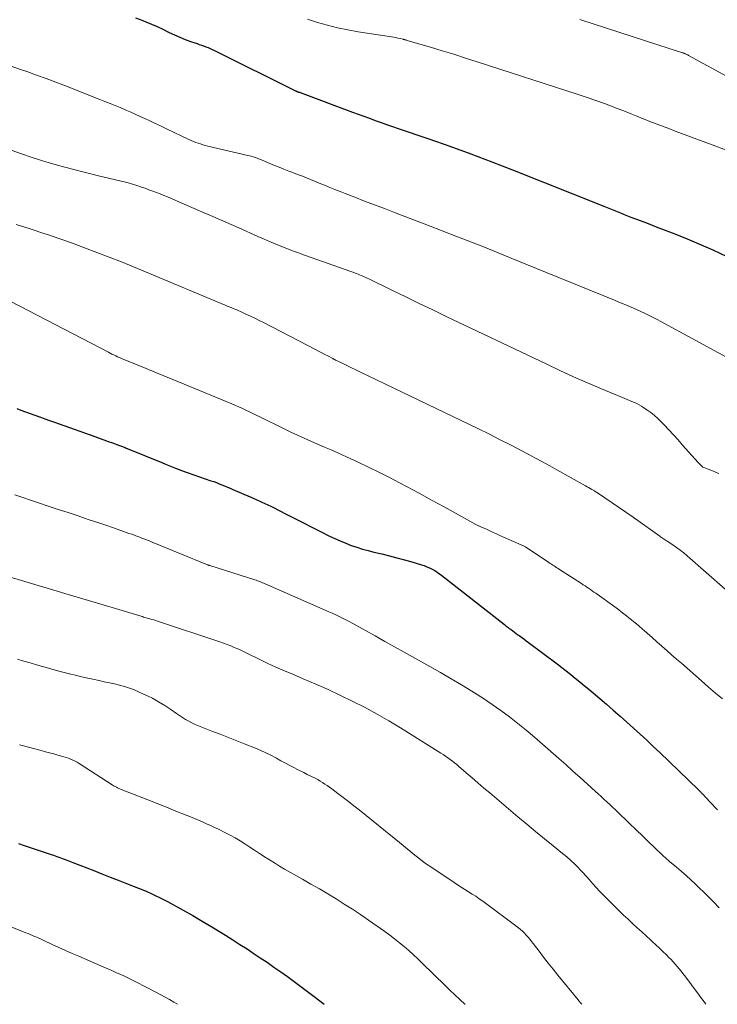
# Model space of a CAD drawing. Units: feet. Extents: x 2005000 to 2010033, y 575000 to 580000.
# Drawn here: x 2005745 to 2005868, y 575000 to 575174 of the extents above; entities that cross this region are included whole.
import ezdxf

# ---------------------------------------------------------------- set-up
doc = ezdxf.new("R2010")
doc.units = ezdxf.units.FT
doc.header["$LTSCALE"] = 100
doc.header["$MEASUREMENT"] = 0
doc.layers.add('CONTOUR INDEX', color=32, linetype='Continuous', lineweight=25)
doc.layers.add('CONTOUR INTERMEDIATE', color=40, linetype='Continuous', lineweight=15)

msp = doc.modelspace()

# ---------------------------------------------------------------- linework, layer by layer
at = {"layer": 'CONTOUR INDEX', "flags": 128}
for points, elevation in [([(2005765.79, 575174.06), (2005767.08, 575173.57), (2005767.6, 575173.36), (2005768.61, 575172.93), (2005769.61, 575172.49), (2005770.61, 575172.02), (2005771.59, 575171.53), (2005771.72, 575171.46), (2005772.64, 575171.02), (2005773.57, 575170.6), (2005774.52, 575170.22), (2005775.48, 575169.87), (2005776.64, 575169.48), (2005777.03, 575169.35), (2005777.41, 575169.22), (2005777.8, 575169.08), (2005778.19, 575168.94), (2005778.57, 575168.8), (2005778.95, 575168.64), (2005779.32, 575168.47), (2005779.69, 575168.3), (2005794.02, 575161.17), (2005794.08, 575161.15), (2005794.14, 575161.12), (2005794.19, 575161.09), (2005794.25, 575161.07), (2005794.32, 575161.03), (2005794.34, 575161.02), (2005794.36, 575161.01), (2005794.38, 575161.01), (2005794.4, 575161), (2005794.49, 575160.97), (2005794.51, 575160.97), (2005794.53, 575160.96), (2005794.55, 575160.95), (2005794.58, 575160.95), (2005794.64, 575160.93), (2005794.7, 575160.92), (2005794.75, 575160.9), (2005794.81, 575160.88), (2005794.86, 575160.86), (2005804.08, 575157.42), (2005805.08, 575157.05), (2005806.08, 575156.68), (2005807.09, 575156.31), (2005808.09, 575155.95), (2005809.1, 575155.6), (2005810.1, 575155.24), (2005811.11, 575154.89), (2005812.12, 575154.54), (2005817.55, 575152.67), (2005821.27, 575151.37), (2005824.97, 575150.02), (2005828.66, 575148.63), (2005832.33, 575147.2), (2005848.41, 575140.82), (2005849.01, 575140.58), (2005849.61, 575140.34), (2005850.21, 575140.1), (2005850.8, 575139.85), (2005851.4, 575139.61), (2005852, 575139.36), (2005852.6, 575139.13), (2005853.2, 575138.89), (2005854.83, 575138.27), (2005856.24, 575137.73), (2005857.65, 575137.18), (2005859.07, 575136.63), (2005860.48, 575136.08), (2005862.7, 575135.2), (2005865.2, 575134.17), (2005867.69, 575133.09), (2005870.13, 575131.93)], 820), ([(2005744.83, 575105.11), (2005745.55, 575104.84), (2005746.36, 575104.55), (2005747.18, 575104.25), (2005747.99, 575103.96), (2005748.8, 575103.66), (2005748.89, 575103.63), (2005749.74, 575103.32), (2005750.6, 575103.01), (2005751.46, 575102.71), (2005752.31, 575102.4), (2005758.58, 575100.16), (2005759.36, 575099.88), (2005760.15, 575099.6), (2005760.93, 575099.32), (2005761.72, 575099.03), (2005762.95, 575098.59), (2005763.12, 575098.53), (2005763.29, 575098.46), (2005763.46, 575098.4), (2005763.62, 575098.34), (2005763.79, 575098.27), (2005763.96, 575098.21), (2005764.12, 575098.14), (2005764.29, 575098.07), (2005770.44, 575095.56), (2005771.04, 575095.32), (2005771.65, 575095.07), (2005772.25, 575094.83), (2005772.85, 575094.59), (2005773.76, 575094.23), (2005773.91, 575094.17), (2005774.06, 575094.11), (2005774.22, 575094.05), (2005774.37, 575094), (2005774.4, 575093.99), (2005774.56, 575093.93), (2005774.73, 575093.87), (2005774.9, 575093.82), (2005775.06, 575093.76), (2005779.09, 575092.38), (2005779.58, 575092.21), (2005780.06, 575092.03), (2005780.54, 575091.84), (2005781.02, 575091.65), (2005781.5, 575091.46), (2005781.98, 575091.26), (2005782.45, 575091.06), (2005782.93, 575090.85), (2005786, 575089.54), (2005786.52, 575089.31), (2005787.05, 575089.08), (2005787.57, 575088.85), (2005788.09, 575088.61), (2005788.61, 575088.37), (2005789.12, 575088.13), (2005789.63, 575087.88), (2005790.14, 575087.62), (2005792.23, 575086.56), (2005793.78, 575085.77), (2005795.33, 575084.98), (2005796.88, 575084.19), (2005798.44, 575083.41), (2005800.02, 575082.62), (2005800.96, 575082.17), (2005801.91, 575081.74), (2005802.88, 575081.35), (2005803.85, 575080.97), (2005804.84, 575080.63), (2005805.84, 575080.32), (2005806.84, 575080.04), (2005807.86, 575079.78), (2005809.24, 575079.46), (2005810.58, 575079.13), (2005811.91, 575078.79), (2005813.25, 575078.43), (2005814.57, 575078.05), (2005816.23, 575077.55), (2005816.72, 575077.39), (2005817.2, 575077.21), (2005817.67, 575077), (2005818.13, 575076.78), (2005818.58, 575076.52), (2005819.02, 575076.26), (2005819.44, 575075.96), (2005819.85, 575075.66), (2005830.87, 575067.01), (2005831.16, 575066.78), (2005831.46, 575066.55), (2005831.75, 575066.32), (2005832.05, 575066.1), (2005832.36, 575065.87), (2005832.66, 575065.65), (2005832.96, 575065.43), (2005833.26, 575065.21), (2005833.49, 575065.05), (2005833.91, 575064.75), (2005834.33, 575064.45), (2005834.74, 575064.14), (2005835.16, 575063.83), (2005840.19, 575060.06), (2005841, 575059.44), (2005841.81, 575058.82), (2005842.61, 575058.19), (2005843.4, 575057.56), (2005844.19, 575056.92), (2005844.98, 575056.27), (2005845.76, 575055.62), (2005846.54, 575054.96), (2005848.9, 575052.93), (2005850.1, 575051.89), (2005851.3, 575050.85), (2005852.49, 575049.79), (2005853.67, 575048.73), (2005854.84, 575047.66), (2005856.01, 575046.58), (2005857.16, 575045.5), (2005858.31, 575044.4), (2005865.11, 575037.87), (2005865.2, 575037.78), (2005865.29, 575037.68), (2005865.39, 575037.59), (2005865.48, 575037.5), (2005865.57, 575037.41), (2005865.66, 575037.31), (2005865.75, 575037.22), (2005865.84, 575037.12), (2005866.61, 575036.31), (2005867.08, 575035.8), (2005867.55, 575035.3), (2005868.03, 575034.8), (2005868.5, 575034.3)], 840), ([(2005745.14, 575028.36), (2005746.11, 575028.03), (2005750.15, 575026.68), (2005750.72, 575026.48), (2005751.29, 575026.29), (2005751.86, 575026.09), (2005752.43, 575025.88), (2005753, 575025.67), (2005753.56, 575025.46), (2005754.12, 575025.25), (2005754.69, 575025.03), (2005758.39, 575023.58), (2005759.83, 575023.02), (2005761.27, 575022.45), (2005762.72, 575021.9), (2005764.16, 575021.34), (2005765.53, 575020.81), (2005766.29, 575020.51), (2005767.04, 575020.21), (2005767.78, 575019.89), (2005768.53, 575019.56), (2005769.26, 575019.22), (2005769.99, 575018.87), (2005770.71, 575018.49), (2005771.43, 575018.11), (2005774.16, 575016.6), (2005775.86, 575015.64), (2005777.55, 575014.67), (2005779.22, 575013.67), (2005780.89, 575012.65), (2005781.64, 575012.18), (2005782.92, 575011.39), (2005784.19, 575010.58), (2005785.45, 575009.76), (2005786.71, 575008.93), (2005787.78, 575008.22), (2005788.99, 575007.41), (2005790.2, 575006.58), (2005791.4, 575005.74), (2005792.59, 575004.9), (2005793.78, 575004.03), (2005794.96, 575003.17), (2005796.12, 575002.28), (2005797.29, 575001.39), (2005799.08, 575000)], 860)]:
    msp.add_lwpolyline(points, dxfattribs=dict(at, elevation=elevation))
at = {"layer": 'CONTOUR INTERMEDIATE', "flags": 128}
for points, elevation in [([(2005796.12, 575173.8), (2005797.88, 575173.23), (2005799.66, 575172.72), (2005801.45, 575172.27), (2005803.26, 575171.9), (2005805.08, 575171.58), (2005810.98, 575170.67), (2005811.36, 575170.61), (2005811.73, 575170.55), (2005812.1, 575170.47), (2005812.48, 575170.39), (2005812.99, 575170.27), (2005813.1, 575170.24), (2005813.22, 575170.21), (2005813.33, 575170.18), (2005813.44, 575170.14), (2005813.55, 575170.1), (2005813.67, 575170.07), (2005813.78, 575170.03), (2005813.89, 575170), (2005817.82, 575168.85), (2005819.89, 575168.23), (2005821.96, 575167.6), (2005824.02, 575166.95), (2005826.08, 575166.3), (2005843.91, 575160.53), (2005845.46, 575160.01), (2005847, 575159.48), (2005848.53, 575158.92), (2005850.06, 575158.35), (2005850.81, 575158.05), (2005851.96, 575157.61), (2005853.1, 575157.16), (2005854.24, 575156.7), (2005855.37, 575156.24), (2005855.44, 575156.22), (2005856.54, 575155.77), (2005857.65, 575155.34), (2005858.77, 575154.91), (2005859.88, 575154.49), (2005861, 575154.07), (2005862.12, 575153.65), (2005863.23, 575153.24), (2005864.35, 575152.82), (2005873.23, 575149.49)], 816), ([(2005844.18, 575173.73), (2005844.35, 575173.67), (2005862.32, 575167.89), (2005862.41, 575167.85), (2005862.51, 575167.82), (2005862.61, 575167.78), (2005862.71, 575167.74), (2005862.8, 575167.7), (2005862.95, 575167.63), (2005863.09, 575167.57), (2005863.23, 575167.5), (2005863.37, 575167.42), (2005870.74, 575163.41)], 812), ([(2005743.48, 575165.6), (2005745.66, 575164.86), (2005746.58, 575164.54), (2005748.29, 575163.93), (2005749.99, 575163.31), (2005751.69, 575162.67), (2005753.39, 575162.02), (2005759.48, 575159.65), (2005760.38, 575159.29), (2005761.28, 575158.93), (2005762.18, 575158.57), (2005763.07, 575158.2), (2005763.96, 575157.82), (2005764.85, 575157.44), (2005765.73, 575157.05), (2005766.61, 575156.65), (2005766.98, 575156.47), (2005768.04, 575155.98), (2005769.11, 575155.48), (2005770.16, 575154.98), (2005771.22, 575154.48), (2005775.16, 575152.59), (2005775.57, 575152.4), (2005775.98, 575152.23), (2005776.4, 575152.07), (2005776.82, 575151.91), (2005777.25, 575151.78), (2005777.68, 575151.65), (2005778.11, 575151.53), (2005778.54, 575151.42), (2005785.62, 575149.76), (2005785.89, 575149.7), (2005786.16, 575149.63), (2005786.43, 575149.55), (2005786.69, 575149.47), (2005786.96, 575149.38), (2005787.22, 575149.28), (2005787.48, 575149.18), (2005787.74, 575149.08), (2005789.45, 575148.36), (2005790.29, 575148.01), (2005791.13, 575147.67), (2005791.97, 575147.34), (2005792.82, 575147.01), (2005793.09, 575146.91), (2005793.8, 575146.63), (2005794.51, 575146.36), (2005795.22, 575146.08), (2005795.93, 575145.81), (2005796.64, 575145.52), (2005797.34, 575145.24), (2005798.04, 575144.95), (2005798.75, 575144.66), (2005799.15, 575144.49), (2005800.05, 575144.12), (2005800.96, 575143.75), (2005801.87, 575143.39), (2005802.78, 575143.03), (2005804.46, 575142.39), (2005806.21, 575141.72), (2005807.96, 575141.05), (2005809.71, 575140.38), (2005811.46, 575139.71), (2005817.51, 575137.38), (2005822.28, 575135.54), (2005827.05, 575133.67), (2005831.8, 575131.77), (2005836.54, 575129.84), (2005850.31, 575124.21), (2005850.98, 575123.93), (2005851.65, 575123.66), (2005852.32, 575123.38), (2005852.98, 575123.1), (2005853.65, 575122.82), (2005854.31, 575122.53), (2005854.96, 575122.23), (2005855.62, 575121.92), (2005855.73, 575121.87), (2005856.43, 575121.52), (2005857.13, 575121.17), (2005857.82, 575120.81), (2005858.51, 575120.44), (2005873.44, 575112.34)], 824), ([(2005743.99, 575150.66), (2005745.65, 575150.02), (2005747.33, 575149.44), (2005749.03, 575148.91), (2005750.13, 575148.59), (2005752.4, 575147.95), (2005754.67, 575147.33), (2005756.95, 575146.74), (2005759.24, 575146.18), (2005762.99, 575145.29), (2005763.74, 575145.1), (2005764.5, 575144.9), (2005765.25, 575144.68), (2005766, 575144.46), (2005766.16, 575144.4), (2005766.83, 575144.19), (2005767.49, 575143.96), (2005768.14, 575143.72), (2005768.8, 575143.48), (2005769.45, 575143.23), (2005770.1, 575142.97), (2005770.74, 575142.7), (2005771.39, 575142.43), (2005774.76, 575141.01), (2005777.08, 575140.01), (2005779.4, 575139.01), (2005781.72, 575138), (2005784.03, 575136.97), (2005787.38, 575135.47), (2005788.39, 575135.03), (2005789.4, 575134.59), (2005790.42, 575134.17), (2005791.44, 575133.75), (2005792.47, 575133.34), (2005793.5, 575132.94), (2005794.53, 575132.56), (2005795.57, 575132.18), (2005804.79, 575128.91), (2005805.06, 575128.81), (2005805.33, 575128.71), (2005805.6, 575128.6), (2005805.87, 575128.49), (2005806.14, 575128.37), (2005806.41, 575128.25), (2005806.67, 575128.13), (2005806.94, 575128.01), (2005811.14, 575125.95), (2005813.5, 575124.8), (2005815.86, 575123.65), (2005818.23, 575122.51), (2005820.6, 575121.37), (2005838.23, 575112.97), (2005840.66, 575111.83), (2005843.1, 575110.71), (2005845.55, 575109.64), (2005848.02, 575108.58), (2005852.11, 575106.86), (2005852.54, 575106.69), (2005852.97, 575106.51), (2005853.4, 575106.33), (2005853.83, 575106.16), (2005854.26, 575105.98), (2005854.67, 575105.77), (2005855.07, 575105.54), (2005855.46, 575105.3), (2005856.04, 575104.9), (2005856.7, 575104.42), (2005857.33, 575103.92), (2005857.94, 575103.37), (2005858.51, 575102.8), (2005859.06, 575102.23), (2005859.89, 575101.35), (2005860.72, 575100.46), (2005861.53, 575099.57), (2005862.34, 575098.67), (2005865.06, 575095.6), (2005865.18, 575095.47), (2005865.31, 575095.34), (2005865.43, 575095.21), (2005865.56, 575095.09), (2005865.79, 575094.86), (2005865.9, 575094.78), (2005865.95, 575094.76), (2005865.97, 575094.75), (2005866.86, 575094.39), (2005867.32, 575094.21), (2005867.78, 575094.03), (2005868.24, 575093.84), (2005868.71, 575093.66)], 828), ([(2005744.72, 575137.59), (2005747.17, 575136.8), (2005749.61, 575136), (2005750.24, 575135.79), (2005752.43, 575135.05), (2005754.62, 575134.28), (2005756.79, 575133.48), (2005758.96, 575132.66), (2005761.12, 575131.82), (2005763.27, 575130.97), (2005765.42, 575130.1), (2005767.56, 575129.21), (2005781.62, 575123.34), (2005781.96, 575123.19), (2005782.3, 575123.05), (2005782.64, 575122.92), (2005782.98, 575122.78), (2005783.32, 575122.64), (2005783.66, 575122.5), (2005784, 575122.35), (2005784.33, 575122.2), (2005785.25, 575121.78), (2005786.04, 575121.41), (2005786.83, 575121.04), (2005787.61, 575120.65), (2005788.39, 575120.26), (2005797.67, 575115.45), (2005798.18, 575115.19), (2005798.68, 575114.92), (2005799.19, 575114.65), (2005799.7, 575114.38), (2005800.58, 575113.92), (2005800.65, 575113.88), (2005800.72, 575113.85), (2005800.79, 575113.81), (2005800.86, 575113.78), (2005800.92, 575113.74), (2005800.99, 575113.71), (2005801.06, 575113.67), (2005801.13, 575113.64), (2005802.46, 575113), (2005803.19, 575112.64), (2005803.92, 575112.29), (2005804.65, 575111.94), (2005805.38, 575111.58), (2005826.19, 575101.56), (2005828.11, 575100.62), (2005830.03, 575099.67), (2005831.94, 575098.69), (2005833.84, 575097.71), (2005835.09, 575097.06), (2005836.36, 575096.38), (2005837.63, 575095.7), (2005838.89, 575095.01), (2005840.15, 575094.3), (2005845.2, 575091.46), (2005845.47, 575091.3), (2005845.75, 575091.15), (2005846.02, 575090.99), (2005846.29, 575090.84), (2005846.68, 575090.62), (2005846.76, 575090.58), (2005846.84, 575090.53), (2005846.92, 575090.48), (2005847, 575090.43), (2005847.08, 575090.38), (2005847.16, 575090.33), (2005847.24, 575090.28), (2005847.32, 575090.22), (2005853.63, 575085.92), (2005853.68, 575085.88), (2005853.73, 575085.85), (2005853.78, 575085.81), (2005853.83, 575085.78), (2005853.88, 575085.74), (2005853.93, 575085.7), (2005853.97, 575085.67), (2005854.02, 575085.63), (2005858.29, 575082.57), (2005858.45, 575082.46), (2005858.61, 575082.35), (2005858.77, 575082.24), (2005858.94, 575082.14), (2005859.1, 575082.04), (2005859.27, 575081.93), (2005859.43, 575081.82), (2005859.59, 575081.72), (2005860.6, 575081.05), (2005861.26, 575080.6), (2005861.91, 575080.13), (2005862.53, 575079.63), (2005863.14, 575079.11), (2005869.85, 575073.23)], 832), ([(2005742.18, 575124.8), (2005760.98, 575115.04), (2005761.3, 575114.88), (2005761.62, 575114.71), (2005761.95, 575114.56), (2005762.28, 575114.4), (2005762.61, 575114.25), (2005762.94, 575114.1), (2005763.27, 575113.96), (2005763.6, 575113.82), (2005766.07, 575112.82), (2005767.64, 575112.17), (2005769.21, 575111.53), (2005770.78, 575110.89), (2005772.34, 575110.24), (2005782.79, 575105.93), (2005783.41, 575105.67), (2005784.03, 575105.4), (2005784.65, 575105.12), (2005785.26, 575104.83), (2005785.87, 575104.53), (2005786.47, 575104.23), (2005787.08, 575103.93), (2005787.69, 575103.63), (2005791.99, 575101.51), (2005793.16, 575100.94), (2005794.34, 575100.39), (2005795.53, 575099.86), (2005796.72, 575099.34), (2005797.92, 575098.83), (2005799.11, 575098.32), (2005800.31, 575097.8), (2005801.5, 575097.27), (2005803.02, 575096.59), (2005804.97, 575095.7), (2005806.9, 575094.79), (2005808.81, 575093.84), (2005810.72, 575092.87), (2005811.38, 575092.52), (2005813.6, 575091.35), (2005815.82, 575090.17), (2005818.03, 575088.97), (2005820.23, 575087.77), (2005825.85, 575084.66), (2005825.96, 575084.61), (2005826.07, 575084.55), (2005826.17, 575084.49), (2005826.28, 575084.44), (2005826.39, 575084.39), (2005826.5, 575084.34), (2005826.61, 575084.28), (2005826.72, 575084.23), (2005827.7, 575083.8), (2005828.3, 575083.53), (2005828.9, 575083.26), (2005829.49, 575082.99), (2005830.09, 575082.73), (2005833.95, 575081.02), (2005834.06, 575080.97), (2005834.16, 575080.92), (2005834.27, 575080.87), (2005834.37, 575080.81), (2005834.48, 575080.75), (2005834.58, 575080.69), (2005834.68, 575080.63), (2005834.78, 575080.57), (2005838.75, 575077.95), (2005838.98, 575077.79), (2005839.22, 575077.64), (2005839.45, 575077.49), (2005839.69, 575077.33), (2005839.92, 575077.18), (2005840.16, 575077.03), (2005840.39, 575076.88), (2005840.63, 575076.72), (2005844.49, 575074.22), (2005844.81, 575074.02), (2005845.12, 575073.81), (2005845.44, 575073.6), (2005845.75, 575073.39), (2005846.06, 575073.18), (2005846.37, 575072.96), (2005846.68, 575072.74), (2005846.99, 575072.53), (2005850.59, 575069.94), (2005851.05, 575069.6), (2005851.51, 575069.26), (2005851.97, 575068.91), (2005852.42, 575068.56), (2005852.87, 575068.2), (2005853.31, 575067.84), (2005853.75, 575067.47), (2005854.19, 575067.1), (2005855.21, 575066.22), (2005856.07, 575065.47), (2005856.94, 575064.71), (2005857.81, 575063.95), (2005858.67, 575063.2), (2005859.54, 575062.44), (2005860.4, 575061.68), (2005861.26, 575060.92), (2005862.13, 575060.16), (2005865.66, 575057.04), (2005866.89, 575055.97), (2005868.14, 575054.91), (2005869.39, 575053.88)], 836), ([(2005744.45, 575089.88), (2005748.62, 575088.49), (2005750.37, 575087.91), (2005752.13, 575087.32), (2005753.88, 575086.74), (2005755.63, 575086.15), (2005756.39, 575085.9), (2005757.77, 575085.44), (2005759.14, 575084.98), (2005760.51, 575084.51), (2005761.88, 575084.04), (2005763.66, 575083.42), (2005764.14, 575083.26), (2005764.62, 575083.09), (2005765.1, 575082.92), (2005765.57, 575082.74), (2005765.8, 575082.66), (2005766.16, 575082.53), (2005766.53, 575082.39), (2005766.89, 575082.26), (2005767.25, 575082.12), (2005767.62, 575081.98), (2005767.98, 575081.84), (2005768.34, 575081.69), (2005768.7, 575081.55), (2005778.5, 575077.53), (2005778.55, 575077.51), (2005778.6, 575077.49), (2005778.65, 575077.47), (2005778.7, 575077.46), (2005778.75, 575077.44), (2005778.81, 575077.42), (2005778.86, 575077.4), (2005778.91, 575077.39), (2005786.83, 575074.89), (2005787.06, 575074.82), (2005787.29, 575074.74), (2005787.52, 575074.65), (2005787.74, 575074.57), (2005787.96, 575074.48), (2005788.19, 575074.38), (2005788.41, 575074.29), (2005788.63, 575074.19), (2005799.27, 575069.52), (2005799.88, 575069.25), (2005800.49, 575068.98), (2005801.1, 575068.7), (2005801.71, 575068.43), (2005802.32, 575068.14), (2005802.92, 575067.84), (2005803.51, 575067.53), (2005804.1, 575067.21), (2005806.35, 575065.95), (2005808.06, 575064.99), (2005809.77, 575064.03), (2005811.49, 575063.07), (2005813.2, 575062.11), (2005817.74, 575059.57), (2005819.6, 575058.51), (2005821.46, 575057.44), (2005823.3, 575056.34), (2005825.14, 575055.23), (2005825.58, 575054.96), (2005827.17, 575053.95), (2005828.73, 575052.91), (2005830.27, 575051.81), (2005831.78, 575050.69), (2005833.26, 575049.52), (2005834.73, 575048.34), (2005836.18, 575047.13), (2005837.61, 575045.9), (2005840.46, 575043.39), (2005841.72, 575042.28), (2005842.98, 575041.16), (2005844.23, 575040.04), (2005845.47, 575038.91), (2005846.95, 575037.57), (2005847.45, 575037.11), (2005847.96, 575036.64), (2005848.46, 575036.17), (2005848.97, 575035.7), (2005849.47, 575035.23), (2005849.97, 575034.76), (2005850.47, 575034.29), (2005850.97, 575033.81), (2005854.38, 575030.54), (2005855.07, 575029.89), (2005855.75, 575029.23), (2005856.43, 575028.57), (2005857.12, 575027.9), (2005857.99, 575027.06), (2005858.23, 575026.82), (2005858.48, 575026.58), (2005858.73, 575026.35), (2005858.99, 575026.12), (2005859.24, 575025.89), (2005859.5, 575025.66), (2005859.76, 575025.43), (2005860.02, 575025.21), (2005861.23, 575024.2), (2005862.09, 575023.46), (2005862.94, 575022.72), (2005863.77, 575021.95), (2005864.59, 575021.17), (2005866.76, 575019.07), (2005867.78, 575018.05), (2005868.78, 575017.01)], 844), ([(2005742.27, 575075.79), (2005751.34, 575073.08), (2005753.91, 575072.31), (2005756.49, 575071.54), (2005759.06, 575070.77), (2005761.63, 575070), (2005766.34, 575068.58), (2005766.55, 575068.52), (2005766.77, 575068.46), (2005766.99, 575068.39), (2005767.2, 575068.33), (2005767.42, 575068.27), (2005767.63, 575068.21), (2005767.85, 575068.14), (2005768.07, 575068.08), (2005768.32, 575068.01), (2005768.66, 575067.91), (2005769, 575067.81), (2005769.34, 575067.7), (2005769.68, 575067.59), (2005780.65, 575063.97), (2005781.3, 575063.74), (2005781.94, 575063.5), (2005782.57, 575063.25), (2005783.2, 575062.97), (2005783.82, 575062.69), (2005784.45, 575062.4), (2005785.06, 575062.11), (2005785.68, 575061.81), (2005787.49, 575060.93), (2005789.01, 575060.21), (2005790.55, 575059.5), (2005792.09, 575058.82), (2005793.64, 575058.16), (2005795.36, 575057.44), (2005797.57, 575056.49), (2005799.78, 575055.52), (2005801.97, 575054.5), (2005804.14, 575053.45), (2005806.28, 575052.35), (2005808.41, 575051.21), (2005810.5, 575050), (2005812.56, 575048.76), (2005819.66, 575044.33), (2005820.08, 575044.06), (2005820.49, 575043.79), (2005820.9, 575043.5), (2005821.31, 575043.21), (2005821.7, 575042.91), (2005822.09, 575042.6), (2005822.48, 575042.29), (2005822.85, 575041.96), (2005824.15, 575040.83), (2005825.18, 575039.94), (2005826.21, 575039.05), (2005827.24, 575038.16), (2005828.28, 575037.28), (2005833.28, 575033.07), (2005834.82, 575031.77), (2005836.38, 575030.48), (2005837.94, 575029.2), (2005839.5, 575027.93), (2005841.14, 575026.61), (2005841.88, 575025.99), (2005842.61, 575025.36), (2005843.31, 575024.7), (2005843.99, 575024.02), (2005844.09, 575023.92), (2005844.71, 575023.28), (2005845.32, 575022.62), (2005845.91, 575021.95), (2005846.5, 575021.27), (2005847.09, 575020.6), (2005847.69, 575019.94), (2005848.31, 575019.29), (2005848.94, 575018.65), (2005850.36, 575017.26), (2005851.14, 575016.5), (2005851.92, 575015.74), (2005852.71, 575015), (2005853.51, 575014.26), (2005853.55, 575014.22), (2005854.33, 575013.5), (2005855.11, 575012.78), (2005855.9, 575012.07), (2005856.68, 575011.35), (2005856.98, 575011.07), (2005857.61, 575010.49), (2005858.24, 575009.91), (2005858.86, 575009.32), (2005859.48, 575008.72), (2005859.93, 575008.27), (2005860.31, 575007.89), (2005860.68, 575007.5), (2005861.04, 575007.1), (2005861.39, 575006.69), (2005861.73, 575006.28), (2005862.07, 575005.86), (2005862.4, 575005.43), (2005862.73, 575005), (2005866.46, 575000)], 848), ([(2005744.97, 575060.9), (2005746.07, 575060.56), (2005747.17, 575060.23), (2005748.27, 575059.91), (2005749.37, 575059.6), (2005752.46, 575058.74), (2005753.9, 575058.36), (2005755.34, 575057.99), (2005756.79, 575057.66), (2005758.24, 575057.34), (2005759.34, 575057.11), (2005760.24, 575056.91), (2005761.15, 575056.72), (2005762.05, 575056.51), (2005762.95, 575056.3), (2005763.84, 575056.06), (2005764.72, 575055.78), (2005765.58, 575055.46), (2005766.43, 575055.09), (2005767.6, 575054.55), (2005768.74, 575053.99), (2005769.85, 575053.39), (2005770.92, 575052.73), (2005771.98, 575052.03), (2005773.01, 575051.31), (2005773.54, 575050.95), (2005774.07, 575050.6), (2005774.61, 575050.27), (2005775.16, 575049.95), (2005775.72, 575049.64), (2005776.29, 575049.36), (2005776.87, 575049.1), (2005777.46, 575048.87), (2005779.22, 575048.2), (2005780.69, 575047.64), (2005782.17, 575047.07), (2005783.63, 575046.5), (2005785.1, 575045.91), (2005786.97, 575045.16), (2005787.87, 575044.77), (2005788.77, 575044.37), (2005789.64, 575043.94), (2005790.51, 575043.48), (2005790.63, 575043.41), (2005791.43, 575042.97), (2005792.23, 575042.54), (2005793.03, 575042.12), (2005793.84, 575041.7), (2005794.22, 575041.5), (2005794.84, 575041.18), (2005795.46, 575040.87), (2005796.08, 575040.56), (2005796.7, 575040.26), (2005797.05, 575040.09), (2005797.49, 575039.87), (2005797.93, 575039.64), (2005798.36, 575039.39), (2005798.79, 575039.13), (2005799.2, 575038.86), (2005799.62, 575038.59), (2005800.02, 575038.3), (2005800.43, 575038.01), (2005801.51, 575037.19), (2005802.45, 575036.48), (2005803.39, 575035.76), (2005804.31, 575035.03), (2005805.23, 575034.29), (2005812.35, 575028.55), (2005813.03, 575028), (2005813.71, 575027.44), (2005814.39, 575026.89), (2005815.07, 575026.33), (2005815.75, 575025.78), (2005816.44, 575025.24), (2005817.15, 575024.73), (2005817.88, 575024.23), (2005821.99, 575021.47), (2005822.62, 575021.06), (2005823.26, 575020.65), (2005823.9, 575020.25), (2005824.54, 575019.85), (2005825.18, 575019.46), (2005825.81, 575019.05), (2005826.43, 575018.62), (2005827.05, 575018.18), (2005833.34, 575013.52), (2005833.71, 575013.22), (2005834.07, 575012.91), (2005834.42, 575012.57), (2005834.75, 575012.22), (2005835.06, 575011.86), (2005835.37, 575011.49), (2005835.67, 575011.11), (2005835.96, 575010.73), (2005836.99, 575009.36), (2005837.8, 575008.3), (2005838.62, 575007.24), (2005839.46, 575006.2), (2005840.3, 575005.16), (2005843.92, 575000.76), (2005844.02, 575000.64), (2005844.12, 575000.51), (2005844.22, 575000.39), (2005844.33, 575000.27), (2005844.5, 575000.06), (2005844.52, 575000.04), (2005844.53, 575000.02), (2005844.55, 575000.01), (2005844.56, 575000)], 852), ([(2005745.28, 575045.8), (2005745.79, 575045.67), (2005749.13, 575044.77), (2005749.86, 575044.57), (2005750.6, 575044.37), (2005751.33, 575044.17), (2005752.06, 575043.97), (2005752.69, 575043.8), (2005753.1, 575043.68), (2005753.51, 575043.55), (2005753.92, 575043.41), (2005754.32, 575043.26), (2005754.72, 575043.1), (2005755.1, 575042.91), (2005755.48, 575042.71), (2005755.84, 575042.48), (2005761.63, 575038.74), (2005761.82, 575038.62), (2005762.01, 575038.51), (2005762.2, 575038.4), (2005762.4, 575038.29), (2005762.6, 575038.19), (2005762.8, 575038.09), (2005763, 575038), (2005763.21, 575037.92), (2005766.32, 575036.71), (2005767.96, 575036.06), (2005769.61, 575035.41), (2005771.25, 575034.76), (2005772.89, 575034.1), (2005774.73, 575033.35), (2005775.45, 575033.06), (2005776.16, 575032.77), (2005776.88, 575032.47), (2005777.59, 575032.17), (2005778.29, 575031.86), (2005779, 575031.54), (2005779.7, 575031.22), (2005780.39, 575030.88), (2005781.55, 575030.31), (2005782.45, 575029.84), (2005783.34, 575029.35), (2005784.22, 575028.83), (2005785.08, 575028.29), (2005785.93, 575027.74), (2005786.79, 575027.18), (2005787.64, 575026.62), (2005788.49, 575026.06), (2005788.52, 575026.04), (2005789.4, 575025.48), (2005790.28, 575024.93), (2005791.17, 575024.39), (2005792.07, 575023.87), (2005795.26, 575022.06), (2005796.74, 575021.21), (2005798.22, 575020.35), (2005799.69, 575019.48), (2005801.16, 575018.59), (2005802.61, 575017.69), (2005804.05, 575016.77), (2005805.47, 575015.82), (2005806.88, 575014.85), (2005809.76, 575012.83), (2005810.64, 575012.2), (2005811.51, 575011.55), (2005812.36, 575010.87), (2005813.19, 575010.18), (2005814.01, 575009.47), (2005814.82, 575008.75), (2005815.61, 575008.01), (2005816.39, 575007.26), (2005820.4, 575003.31), (2005821.26, 575002.48), (2005822.13, 575001.65), (2005823, 575000.84), (2005823.89, 575000.04), (2005823.93, 575000)], 856), ([(2005741.53, 575014.53), (2005746.41, 575012.62), (2005746.8, 575012.47), (2005747.19, 575012.31), (2005747.57, 575012.15), (2005747.95, 575011.99), (2005748.33, 575011.82), (2005748.71, 575011.65), (2005749.09, 575011.48), (2005749.47, 575011.3), (2005751.05, 575010.57), (2005752.22, 575010.04), (2005753.39, 575009.51), (2005754.57, 575008.99), (2005755.75, 575008.48), (2005760.17, 575006.57), (2005760.88, 575006.26), (2005761.59, 575005.95), (2005762.3, 575005.64), (2005763.01, 575005.32), (2005763.72, 575005), (2005764.42, 575004.67), (2005765.11, 575004.33), (2005765.81, 575003.98), (2005769.46, 575002.09), (2005770.23, 575001.68), (2005770.99, 575001.27), (2005771.75, 575000.84), (2005772.51, 575000.4), (2005773.18, 575000)], 864)]:
    msp.add_lwpolyline(points, dxfattribs=dict(at, elevation=elevation))

doc.saveas('drawing.dxf')
